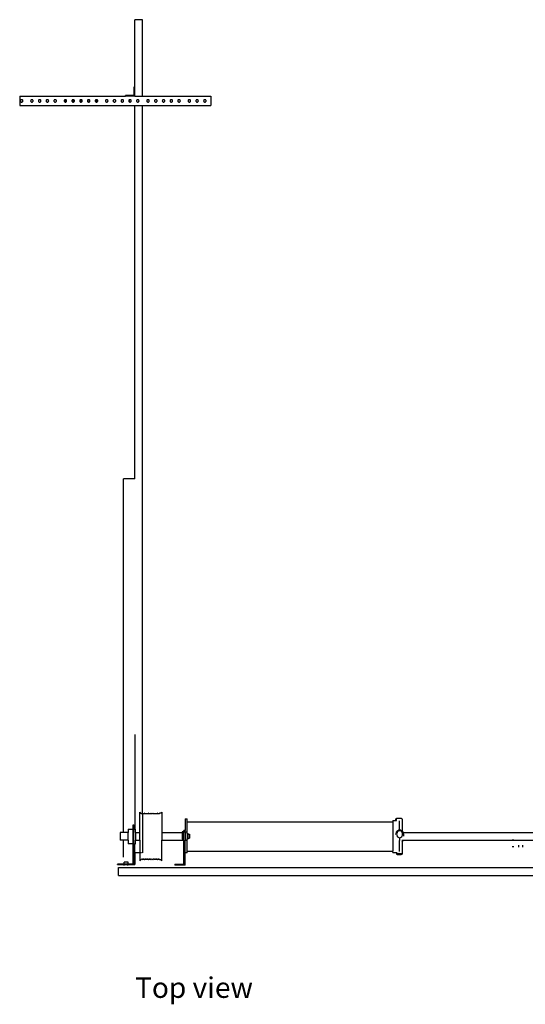
# Model space of a CAD drawing. Units: inches. Extents: x 33 to 454, y -24 to 101.
# Drawn here: x 33 to 98, y -24 to 101 of the extents above; entities that cross this region are included whole.
import ezdxf

# ---------------------------------------------------------------- set-up
doc = ezdxf.new("R2010")
doc.units = ezdxf.units.IN
doc.header["$MEASUREMENT"] = 0
doc.layers.add('Edges', color=7, linetype='Continuous')
doc.styles.get("Standard").update_dxf_attribs({"font": 'verdana.ttf'})

# ---------------------------------------------------------------- blocks, each defined once
blk = doc.blocks.new('clopay reserve wood garage door pl')
at = {"layer": 'Edges'}
for p, q in [((48.04, 92.77), (48.04, 101.3)), ((49.04, 101.3), (48.04, 101.3)), ((49.04, 91.59), (49.04, 101.3)), ((47.98, 92.77), (48.04, 92.77)), ((47.98, 91.66), (47.98, 92.77)), ((48.04, 92.77), (48.06, 92.77)), ((48.06, 91.59), (48.06, 92.77)), ((33.44, 91.59), (33.44, 90.4)), ((33.44, 91.59), (46.88, 91.59)), ((46.88, 91.59), (46.88, 91.66)), ((47.98, 91.66), (46.88, 91.66)), ((48.06, 91.59), (46.88, 91.59)), ((48.06, 91.59), (49.04, 91.59)), ((49.04, 91.59), (57.68, 91.59)), ((55.13, 91.53), (55.13, 91.53)), ((55.8, 91.54), (55.8, 91.54)), ((56.12, 91.55), (56.12, 91.55)), ((56.12, 91.54), (56.12, 91.54)), ((56.78, 91.56), (56.78, 91.56)), ((57.1, 91.57), (57.1, 91.56)), ((57.68, 91.59), (57.68, 90.4)), ((33.44, 90.4), (48.04, 90.4)), ((33.53, 91.04), (33.52, 90.99)), ((33.52, 90.99), (33.53, 90.95)), ((33.54, 91.07), (33.53, 91.04)), ((33.53, 90.95), (33.54, 90.92)), ((33.57, 91.11), (33.54, 91.07)), ((33.54, 90.92), (33.57, 90.88)), ((33.6, 91.13), (33.57, 91.11)), ((33.57, 90.88), (33.6, 90.86)), ((33.64, 91.15), (33.6, 91.13)), ((33.6, 90.86), (33.64, 90.84)), ((33.68, 91.15), (33.64, 91.15)), ((33.64, 90.84), (33.68, 90.84)), ((33.72, 91.15), (33.68, 91.15)), ((33.68, 90.84), (33.72, 90.84)), ((33.76, 91.13), (33.72, 91.15)), ((33.72, 90.84), (33.76, 90.86)), ((33.79, 91.11), (33.76, 91.13)), ((33.76, 90.86), (33.79, 90.88)), ((33.82, 91.07), (33.79, 91.11)), ((33.79, 90.88), (33.82, 90.92)), ((33.83, 91.04), (33.82, 91.07)), ((33.82, 90.92), (33.83, 90.95)), ((33.84, 90.99), (33.83, 91.04)), ((33.83, 90.95), (33.84, 90.99)), ((34.84, 91.04), (34.83, 90.99)), ((34.83, 90.99), (34.84, 90.95)), ((34.85, 91.07), (34.84, 91.04)), ((34.84, 90.95), (34.85, 90.92)), ((34.88, 91.11), (34.85, 91.07)), ((34.85, 90.92), (34.88, 90.88)), ((34.91, 91.13), (34.88, 91.11)), ((34.88, 90.88), (34.91, 90.86)), ((34.95, 91.15), (34.91, 91.13)), ((34.91, 90.86), (34.95, 90.84)), ((34.99, 91.15), (34.95, 91.15)), ((34.95, 90.84), (34.99, 90.84)), ((35.03, 91.15), (34.99, 91.15)), ((34.99, 90.84), (35.03, 90.84)), ((35.07, 91.13), (35.03, 91.15)), ((35.03, 90.84), (35.07, 90.86)), ((35.1, 91.11), (35.07, 91.13)), ((35.07, 90.86), (35.1, 90.88)), ((35.13, 91.07), (35.1, 91.11)), ((35.1, 90.88), (35.13, 90.92)), ((35.14, 91.04), (35.13, 91.07)), ((35.13, 90.92), (35.14, 90.95)), ((35.15, 90.99), (35.14, 91.04)), ((35.14, 90.95), (35.15, 90.99)), ((35.84, 91.07), (35.82, 91.04)), ((35.82, 91.04), (35.82, 90.99)), ((35.82, 90.99), (35.82, 90.95)), ((35.82, 90.95), (35.84, 90.92)), ((35.86, 91.11), (35.84, 91.07)), ((35.84, 90.92), (35.86, 90.88)), ((35.89, 91.13), (35.86, 91.11)), ((35.86, 90.88), (35.89, 90.86)), ((35.93, 91.15), (35.89, 91.13)), ((35.89, 90.86), (35.93, 90.84)), ((35.97, 91.15), (35.93, 91.15)), ((35.93, 90.84), (35.97, 90.84)), ((36.02, 91.15), (35.97, 91.15)), ((35.97, 90.84), (36.02, 90.84)), ((36.05, 91.13), (36.02, 91.15)), ((36.02, 90.84), (36.05, 90.86)), ((36.09, 91.11), (36.05, 91.13)), ((36.05, 90.86), (36.09, 90.88)), ((36.11, 91.07), (36.09, 91.11)), ((36.09, 90.88), (36.11, 90.92)), ((36.13, 91.04), (36.11, 91.07)), ((36.11, 90.92), (36.13, 90.95)), ((36.13, 90.99), (36.13, 91.04)), ((36.13, 90.95), (36.13, 90.99)), ((36.82, 91.07), (36.8, 91.04)), ((36.8, 91.04), (36.8, 90.99)), ((36.8, 90.99), (36.8, 90.95)), ((36.8, 90.95), (36.82, 90.92)), ((36.85, 91.11), (36.82, 91.07)), ((36.82, 90.92), (36.85, 90.88)), ((36.88, 91.13), (36.85, 91.11)), ((36.85, 90.88), (36.88, 90.86)), ((36.92, 91.15), (36.88, 91.13)), ((36.88, 90.86), (36.92, 90.84)), ((36.96, 91.15), (36.92, 91.15)), ((36.92, 90.84), (36.96, 90.84)), ((37, 91.15), (36.96, 91.15)), ((36.96, 90.84), (37, 90.84)), ((37.04, 91.13), (37, 91.15)), ((37, 90.84), (37.04, 90.86)), ((37.07, 91.11), (37.04, 91.13)), ((37.04, 90.86), (37.07, 90.88)), ((37.1, 91.07), (37.07, 91.11)), ((37.07, 90.88), (37.1, 90.92)), ((37.11, 91.04), (37.1, 91.07)), ((37.1, 90.92), (37.11, 90.95)), ((37.12, 90.99), (37.11, 91.04)), ((37.11, 90.95), (37.12, 90.99)), ((37.79, 91.04), (37.78, 90.99)), ((37.78, 90.99), (37.79, 90.95)), ((37.81, 91.07), (37.79, 91.04)), ((37.79, 90.95), (37.81, 90.92)), ((37.83, 91.11), (37.81, 91.07)), ((37.81, 90.92), (37.83, 90.88)), ((37.86, 91.13), (37.83, 91.11)), ((37.83, 90.88), (37.86, 90.86)), ((37.9, 91.15), (37.86, 91.13)), ((37.86, 90.86), (37.9, 90.84)), ((37.94, 91.15), (37.9, 91.15)), ((37.9, 90.84), (37.94, 90.84)), ((37.98, 91.15), (37.94, 91.15)), ((37.94, 90.84), (37.98, 90.84)), ((38.02, 91.13), (37.98, 91.15)), ((37.98, 90.84), (38.02, 90.86)), ((38.06, 91.11), (38.02, 91.13)), ((38.02, 90.86), (38.06, 90.88)), ((38.08, 91.07), (38.06, 91.11)), ((38.06, 90.88), (38.08, 90.92)), ((38.1, 91.04), (38.08, 91.07)), ((38.08, 90.92), (38.1, 90.95)), ((38.1, 90.99), (38.1, 91.04)), ((38.1, 90.95), (38.1, 90.99)), ((39.11, 91.07), (39.09, 91.04)), ((39.09, 91.04), (39.09, 90.99)), ((39.09, 90.99), (39.09, 90.95)), ((39.09, 90.95), (39.11, 90.92)), ((39.13, 91.11), (39.11, 91.07)), ((39.11, 90.92), (39.13, 90.88)), ((39.17, 91.13), (39.13, 91.11)), ((39.13, 90.88), (39.17, 90.86)), ((39.2, 91.15), (39.17, 91.13)), ((39.17, 90.86), (39.2, 90.84)), ((39.25, 91.15), (39.2, 91.15)), ((39.2, 90.84), (39.25, 90.84)), ((39.25, 91.07), (39.24, 91.04)), ((39.24, 91.04), (39.24, 90.99)), ((39.24, 90.99), (39.24, 90.95)), ((39.24, 90.95), (39.25, 90.92)), ((39.29, 91.15), (39.25, 91.15)), ((39.26, 91.11), (39.25, 91.07)), ((39.25, 90.92), (39.26, 90.88)), ((39.25, 90.84), (39.29, 90.84)), ((39.28, 91.13), (39.26, 91.11)), ((39.26, 90.88), (39.28, 90.86)), ((39.29, 91.15), (39.28, 91.14)), ((39.28, 91.13), (39.28, 91.14)), ((39.28, 91.14), (39.28, 91.13)), ((39.3, 91.11), (39.28, 91.13)), ((39.28, 90.86), (39.3, 90.88)), ((39.28, 90.85), (39.28, 90.86)), ((39.28, 90.86), (39.28, 90.85)), ((39.28, 90.85), (39.29, 90.84)), ((39.33, 91.13), (39.29, 91.15)), ((39.29, 91.15), (39.29, 91.15)), ((39.29, 90.84), (39.33, 90.86)), ((39.29, 90.84), (39.29, 90.84)), ((39.31, 91.07), (39.3, 91.11)), ((39.3, 90.88), (39.31, 90.92)), ((39.32, 91.04), (39.31, 91.07)), ((39.31, 90.92), (39.32, 90.95)), ((39.32, 90.99), (39.32, 91.04)), ((39.32, 90.95), (39.32, 90.99)), ((39.36, 91.11), (39.33, 91.13)), ((39.33, 90.86), (39.36, 90.88)), ((39.38, 91.07), (39.36, 91.11)), ((39.36, 90.88), (39.38, 90.92)), ((39.4, 91.04), (39.38, 91.07)), ((39.38, 90.92), (39.4, 90.95)), ((39.4, 90.99), (39.4, 91.04)), ((39.4, 90.95), (39.4, 90.99)), ((40.08, 91.04), (40.07, 90.99)), ((40.07, 90.99), (40.08, 90.95)), ((40.09, 91.07), (40.08, 91.04)), ((40.08, 90.95), (40.09, 90.92)), ((40.12, 91.11), (40.09, 91.07)), ((40.09, 90.92), (40.12, 90.88)), ((40.15, 91.13), (40.12, 91.11)), ((40.12, 90.88), (40.15, 90.86)), ((40.19, 91.15), (40.15, 91.13)), ((40.15, 90.86), (40.19, 90.84)), ((40.23, 91.15), (40.19, 91.15)), ((40.2, 91.07), (40.19, 91.04)), ((40.19, 91.04), (40.19, 90.99)), ((40.19, 90.99), (40.19, 90.95)), ((40.19, 90.95), (40.2, 90.92)), ((40.19, 90.84), (40.23, 90.84)), ((40.21, 91.11), (40.2, 91.07)), ((40.2, 90.92), (40.21, 90.88)), ((40.22, 91.13), (40.21, 91.11)), ((40.21, 90.88), (40.22, 90.86)), ((40.23, 91.14), (40.22, 91.13)), ((40.22, 90.86), (40.23, 90.85)), ((40.24, 91.15), (40.23, 91.14)), ((40.25, 91.15), (40.23, 91.15)), ((40.23, 91.13), (40.23, 91.14)), ((40.25, 91.11), (40.23, 91.13)), ((40.23, 90.86), (40.25, 90.88)), ((40.23, 90.85), (40.23, 90.86)), ((40.23, 90.85), (40.24, 90.84)), ((40.23, 90.84), (40.25, 90.84)), ((40.25, 91.15), (40.24, 91.15)), ((40.24, 90.84), (40.25, 90.84)), ((40.27, 91.15), (40.25, 91.15)), ((40.26, 91.07), (40.25, 91.11)), ((40.25, 90.88), (40.26, 90.92)), ((40.25, 90.84), (40.27, 90.84)), ((40.27, 91.04), (40.26, 91.07)), ((40.26, 90.92), (40.27, 90.95)), ((40.31, 91.13), (40.27, 91.15)), ((40.27, 90.99), (40.27, 91.04)), ((40.27, 90.95), (40.27, 90.99)), ((40.27, 90.84), (40.31, 90.86)), ((40.34, 91.11), (40.31, 91.13)), ((40.31, 90.86), (40.34, 90.88)), ((40.37, 91.07), (40.34, 91.11)), ((40.34, 90.88), (40.37, 90.92)), ((40.38, 91.04), (40.37, 91.07)), ((40.37, 90.92), (40.38, 90.95)), ((40.39, 90.99), (40.38, 91.04)), ((40.38, 90.95), (40.39, 90.99)), ((41.08, 91.07), (41.06, 91.04)), ((41.06, 91.04), (41.06, 90.99)), ((41.06, 90.99), (41.06, 90.95)), ((41.06, 90.95), (41.08, 90.92)), ((41.1, 91.11), (41.08, 91.07)), ((41.08, 90.92), (41.1, 90.88)), ((41.13, 91.13), (41.1, 91.11)), ((41.1, 90.88), (41.13, 90.86)), ((41.17, 91.15), (41.13, 91.13)), ((41.14, 91.04), (41.13, 90.99)), ((41.13, 90.99), (41.14, 90.95)), ((41.13, 90.86), (41.17, 90.84)), ((41.16, 91.11), (41.14, 91.07)), ((41.14, 91.07), (41.14, 91.04)), ((41.14, 90.95), (41.14, 90.92)), ((41.14, 90.92), (41.16, 90.88)), ((41.17, 91.13), (41.16, 91.11)), ((41.16, 90.88), (41.17, 90.86)), ((41.21, 91.15), (41.17, 91.15)), ((41.18, 91.14), (41.17, 91.13)), ((41.17, 90.86), (41.18, 90.85)), ((41.17, 90.84), (41.21, 90.84)), ((41.19, 91.15), (41.18, 91.14)), ((41.18, 91.13), (41.18, 91.14)), ((41.2, 91.11), (41.18, 91.13)), ((41.18, 90.86), (41.2, 90.88)), ((41.18, 90.85), (41.18, 90.86)), ((41.18, 90.85), (41.19, 90.84)), ((41.21, 91.15), (41.19, 91.15)), ((41.19, 90.84), (41.21, 90.84)), ((41.21, 91.07), (41.2, 91.11)), ((41.2, 90.88), (41.21, 90.92)), ((41.26, 91.15), (41.21, 91.15)), ((41.21, 91.15), (41.21, 91.15)), ((41.22, 91.04), (41.21, 91.07)), ((41.21, 90.92), (41.22, 90.95)), ((41.21, 90.84), (41.26, 90.84)), ((41.21, 90.84), (41.21, 90.84)), ((41.22, 90.99), (41.22, 91.04)), ((41.22, 90.95), (41.22, 90.99)), ((41.29, 91.13), (41.26, 91.15)), ((41.26, 90.84), (41.29, 90.86)), ((41.33, 91.11), (41.29, 91.13)), ((41.29, 90.86), (41.33, 90.88)), ((41.35, 91.07), (41.33, 91.11)), ((41.33, 90.88), (41.35, 90.92)), ((41.37, 91.04), (41.35, 91.07)), ((41.35, 90.92), (41.37, 90.95)), ((41.37, 90.99), (41.37, 91.04)), ((41.37, 90.95), (41.37, 90.99)), ((42.05, 91.04), (42.04, 90.99)), ((42.04, 90.99), (42.05, 90.95)), ((42.06, 91.07), (42.05, 91.04)), ((42.05, 90.95), (42.06, 90.92)), ((42.09, 91.11), (42.06, 91.07)), ((42.06, 90.92), (42.09, 90.88)), ((42.12, 91.13), (42.09, 91.11)), ((42.09, 90.88), (42.12, 90.86)), ((42.16, 91.15), (42.12, 91.13)), ((42.12, 90.86), (42.16, 90.84)), ((42.2, 91.15), (42.16, 91.15)), ((42.16, 90.84), (42.2, 90.84)), ((42.24, 91.15), (42.2, 91.15)), ((42.2, 90.84), (42.24, 90.84)), ((42.28, 91.13), (42.24, 91.15)), ((42.25, 91.07), (42.24, 91.04)), ((42.24, 91.04), (42.24, 90.99)), ((42.24, 90.99), (42.24, 90.95)), ((42.24, 90.95), (42.25, 90.92)), ((42.24, 90.84), (42.28, 90.86)), ((42.26, 91.11), (42.25, 91.07)), ((42.25, 90.92), (42.26, 90.88)), ((42.28, 91.13), (42.26, 91.11)), ((42.26, 90.88), (42.28, 90.86)), ((42.28, 91.13), (42.28, 91.13)), ((42.29, 91.12), (42.28, 91.13)), ((42.28, 90.86), (42.29, 90.87)), ((42.28, 90.86), (42.28, 90.86)), ((42.3, 91.11), (42.29, 91.12)), ((42.31, 91.11), (42.29, 91.12)), ((42.29, 90.87), (42.3, 90.88)), ((42.29, 90.87), (42.31, 90.88)), ((42.31, 91.07), (42.3, 91.11)), ((42.3, 90.88), (42.31, 90.92)), ((42.34, 91.07), (42.31, 91.11)), ((42.32, 91.04), (42.31, 91.07)), ((42.31, 90.92), (42.32, 90.95)), ((42.31, 90.88), (42.34, 90.92)), ((42.32, 90.99), (42.32, 91.04)), ((42.32, 90.95), (42.32, 90.99)), ((42.35, 91.04), (42.34, 91.07)), ((42.34, 90.92), (42.35, 90.95)), ((42.36, 90.99), (42.35, 91.04)), ((42.35, 90.95), (42.36, 90.99)), ((43.03, 91.04), (43.02, 90.99)), ((43.02, 90.99), (43.03, 90.95)), ((43.05, 91.07), (43.03, 91.04)), ((43.03, 90.95), (43.05, 90.92)), ((43.07, 91.11), (43.05, 91.07)), ((43.05, 90.92), (43.07, 90.88)), ((43.1, 91.13), (43.07, 91.11)), ((43.07, 90.88), (43.1, 90.86)), ((43.14, 91.15), (43.1, 91.13)), ((43.1, 90.86), (43.14, 90.84)), ((43.18, 91.15), (43.14, 91.15)), ((43.14, 90.84), (43.18, 90.84)), ((43.22, 91.15), (43.18, 91.15)), ((43.18, 90.84), (43.22, 90.84)), ((43.2, 91.07), (43.19, 91.04)), ((43.19, 91.04), (43.19, 90.99)), ((43.19, 90.99), (43.19, 90.95)), ((43.19, 90.95), (43.2, 90.92)), ((43.21, 91.11), (43.2, 91.07)), ((43.2, 90.92), (43.21, 90.88)), ((43.22, 91.13), (43.21, 91.11)), ((43.21, 90.88), (43.22, 90.86)), ((43.24, 91.14), (43.22, 91.15)), ((43.23, 91.14), (43.22, 91.13)), ((43.22, 90.86), (43.23, 90.85)), ((43.22, 90.84), (43.24, 90.85)), ((43.23, 91.13), (43.23, 91.14)), ((43.24, 91.14), (43.23, 91.14)), ((43.25, 91.11), (43.23, 91.13)), ((43.23, 90.86), (43.25, 90.88)), ((43.23, 90.85), (43.23, 90.86)), ((43.23, 90.85), (43.24, 90.85)), ((43.26, 91.13), (43.24, 91.14)), ((43.24, 90.85), (43.26, 90.86)), ((43.26, 91.07), (43.25, 91.11)), ((43.25, 90.88), (43.26, 90.92)), ((43.3, 91.11), (43.26, 91.13)), ((43.27, 91.04), (43.26, 91.07)), ((43.26, 90.92), (43.27, 90.95)), ((43.26, 90.86), (43.3, 90.88)), ((43.27, 90.99), (43.27, 91.04)), ((43.27, 90.95), (43.27, 90.99)), ((43.32, 91.07), (43.3, 91.11)), ((43.3, 90.88), (43.32, 90.92)), ((43.34, 91.04), (43.32, 91.07)), ((43.32, 90.92), (43.34, 90.95)), ((43.34, 90.99), (43.34, 91.04)), ((43.34, 90.95), (43.34, 90.99)), ((44.34, 91.04), (44.33, 90.99)), ((44.33, 90.99), (44.34, 90.95)), ((44.35, 91.07), (44.34, 91.04)), ((44.34, 90.95), (44.35, 90.92)), ((44.36, 91.08), (44.35, 91.07)), ((44.35, 90.92), (44.36, 90.91)), ((44.38, 91.11), (44.36, 91.08)), ((44.36, 91.07), (44.36, 91.08)), ((44.37, 91.04), (44.36, 91.07)), ((44.36, 90.92), (44.37, 90.95)), ((44.36, 90.91), (44.36, 90.92)), ((44.36, 90.91), (44.38, 90.88)), ((44.37, 90.99), (44.37, 91.04)), ((44.37, 90.95), (44.37, 90.99)), ((44.41, 91.13), (44.38, 91.11)), ((44.38, 90.88), (44.41, 90.86)), ((44.45, 91.15), (44.41, 91.13)), ((44.41, 90.86), (44.45, 90.84)), ((44.49, 91.15), (44.45, 91.15)), ((44.45, 90.84), (44.49, 90.84)), ((44.53, 91.15), (44.49, 91.15)), ((44.49, 90.84), (44.53, 90.84)), ((44.57, 91.13), (44.53, 91.15)), ((44.53, 90.84), (44.57, 90.86)), ((44.6, 91.11), (44.57, 91.13)), ((44.57, 90.86), (44.6, 90.88)), ((44.63, 91.07), (44.6, 91.11)), ((44.6, 90.88), (44.63, 90.92)), ((44.64, 91.04), (44.63, 91.07)), ((44.63, 90.92), (44.64, 90.95)), ((44.65, 90.99), (44.64, 91.04)), ((44.64, 90.95), (44.65, 90.99)), ((45.34, 91.07), (45.32, 91.04)), ((45.32, 91.04), (45.32, 91.02)), ((45.32, 90.99), (45.32, 91.02)), ((45.32, 91.02), (45.32, 90.99)), ((45.32, 90.97), (45.32, 90.99)), ((45.32, 90.99), (45.32, 90.97)), ((45.32, 90.97), (45.32, 90.95)), ((45.32, 90.95), (45.34, 90.92)), ((45.36, 91.11), (45.34, 91.07)), ((45.34, 90.92), (45.36, 90.88)), ((45.39, 91.13), (45.36, 91.11)), ((45.36, 90.88), (45.39, 90.86)), ((45.43, 91.15), (45.39, 91.13)), ((45.39, 90.86), (45.43, 90.84)), ((45.47, 91.15), (45.43, 91.15)), ((45.43, 90.84), (45.47, 90.84)), ((45.52, 91.15), (45.47, 91.15)), ((45.47, 90.84), (45.52, 90.84)), ((45.55, 91.13), (45.52, 91.15)), ((45.52, 90.84), (45.55, 90.86)), ((45.59, 91.11), (45.55, 91.13)), ((45.55, 90.86), (45.59, 90.88)), ((45.61, 91.07), (45.59, 91.11)), ((45.59, 90.88), (45.61, 90.92)), ((45.63, 91.04), (45.61, 91.07)), ((45.61, 90.92), (45.63, 90.95)), ((45.63, 90.99), (45.63, 91.04)), ((45.63, 90.95), (45.63, 90.99)), ((46.32, 91.07), (46.3, 91.04)), ((46.3, 91.04), (46.3, 90.99)), ((46.3, 90.99), (46.3, 90.95)), ((46.3, 90.95), (46.32, 90.92)), ((46.35, 91.11), (46.32, 91.07)), ((46.32, 90.92), (46.35, 90.88)), ((46.38, 91.13), (46.35, 91.11)), ((46.35, 90.88), (46.38, 90.86)), ((46.42, 91.15), (46.38, 91.13)), ((46.38, 90.86), (46.42, 90.84)), ((46.46, 91.15), (46.42, 91.15)), ((46.42, 90.84), (46.46, 90.84)), ((46.5, 91.15), (46.46, 91.15)), ((46.46, 90.84), (46.5, 90.84)), ((46.54, 91.13), (46.5, 91.15)), ((46.5, 90.84), (46.54, 90.86)), ((46.57, 91.11), (46.54, 91.13)), ((46.54, 90.86), (46.57, 90.88)), ((46.6, 91.07), (46.57, 91.11)), ((46.57, 90.88), (46.6, 90.92)), ((46.61, 91.04), (46.6, 91.07)), ((46.6, 90.92), (46.61, 90.95)), ((46.62, 90.99), (46.61, 91.04)), ((46.61, 90.95), (46.62, 90.99)), ((47.29, 91.04), (47.28, 90.99)), ((47.28, 90.99), (47.29, 90.95)), ((47.31, 91.07), (47.29, 91.05)), ((47.29, 91.05), (47.29, 91.04)), ((47.29, 91.05), (47.29, 91.04)), ((47.29, 91.04), (47.29, 90.99)), ((47.29, 90.99), (47.29, 90.95)), ((47.29, 90.95), (47.29, 90.94)), ((47.29, 90.95), (47.29, 90.94)), ((47.29, 90.94), (47.31, 90.92)), ((47.33, 91.11), (47.31, 91.07)), ((47.31, 90.92), (47.33, 90.88)), ((47.34, 91.12), (47.33, 91.11)), ((47.33, 90.88), (47.34, 90.87)), ((47.36, 91.13), (47.34, 91.12)), ((47.35, 91.11), (47.34, 91.12)), ((47.34, 90.87), (47.35, 90.88)), ((47.34, 90.87), (47.36, 90.86)), ((47.36, 91.07), (47.35, 91.11)), ((47.35, 90.88), (47.36, 90.92)), ((47.4, 91.15), (47.36, 91.13)), ((47.37, 91.04), (47.36, 91.07)), ((47.36, 90.92), (47.37, 90.95)), ((47.36, 90.86), (47.4, 90.84)), ((47.37, 90.99), (47.37, 91.04)), ((47.37, 90.95), (47.37, 90.99)), ((47.44, 91.15), (47.4, 91.15)), ((47.4, 90.84), (47.44, 90.84)), ((47.48, 91.15), (47.44, 91.15)), ((47.44, 90.84), (47.48, 90.84)), ((47.52, 91.13), (47.48, 91.15)), ((47.48, 90.84), (47.52, 90.86)), ((47.56, 91.11), (47.52, 91.13)), ((47.52, 90.86), (47.56, 90.88)), ((47.58, 91.07), (47.56, 91.11)), ((47.56, 90.88), (47.58, 90.92)), ((47.6, 91.04), (47.58, 91.07)), ((47.58, 90.92), (47.6, 90.95)), ((47.6, 90.99), (47.6, 91.04)), ((47.6, 90.95), (47.6, 90.99)), ((48.04, 43.02), (48.04, 90.4)), ((48.04, 90.4), (49.04, 90.4)), ((48.29, 91.07), (48.27, 91.04)), ((48.27, 91.04), (48.27, 90.99)), ((48.27, 90.99), (48.27, 90.95)), ((48.27, 90.95), (48.29, 90.92)), ((48.31, 91.11), (48.29, 91.07)), ((48.29, 90.92), (48.31, 90.88)), ((48.35, 91.13), (48.31, 91.11)), ((48.31, 90.88), (48.35, 90.86)), ((48.39, 91.15), (48.35, 91.13)), ((48.35, 90.86), (48.39, 90.84)), ((48.43, 91.15), (48.39, 91.15)), ((48.39, 90.84), (48.43, 90.84)), ((48.47, 91.15), (48.43, 91.15)), ((48.43, 90.84), (48.47, 90.84)), ((48.51, 91.13), (48.47, 91.15)), ((48.47, 90.84), (48.51, 90.86)), ((48.54, 91.11), (48.51, 91.13)), ((48.51, 90.86), (48.54, 90.88)), ((48.56, 91.07), (48.54, 91.11)), ((48.54, 90.88), (48.56, 90.92)), ((48.58, 91.04), (48.56, 91.07)), ((48.56, 90.92), (48.58, 90.95)), ((48.59, 90.99), (48.58, 91.04)), ((48.58, 90.95), (48.59, 90.99)), ((49.04, 90.4), (57.68, 90.4)), ((49.04, 0.54), (49.04, 90.4)), ((49.58, 91.04), (49.57, 90.99)), ((49.57, 90.99), (49.58, 90.95)), ((49.59, 91.07), (49.58, 91.04)), ((49.58, 90.95), (49.59, 90.92)), ((49.62, 91.11), (49.59, 91.07)), ((49.59, 90.92), (49.62, 90.88)), ((49.65, 91.13), (49.62, 91.11)), ((49.62, 90.88), (49.65, 90.86)), ((49.69, 91.15), (49.65, 91.13)), ((49.65, 90.86), (49.69, 90.84)), ((49.73, 91.15), (49.69, 91.15)), ((49.69, 90.84), (49.73, 90.84)), ((49.77, 91.15), (49.73, 91.15)), ((49.73, 90.84), (49.77, 90.84)), ((49.81, 91.13), (49.77, 91.15)), ((49.77, 90.84), (49.81, 90.86)), ((49.84, 91.11), (49.81, 91.13)), ((49.81, 90.86), (49.84, 90.88)), ((49.87, 91.07), (49.84, 91.11)), ((49.84, 90.88), (49.87, 90.92)), ((49.88, 91.04), (49.87, 91.07)), ((49.87, 90.92), (49.88, 90.95)), ((49.89, 90.99), (49.88, 91.04)), ((49.88, 90.95), (49.89, 90.99)), ((50.58, 91.07), (50.56, 91.04)), ((50.56, 91.04), (50.56, 90.99)), ((50.56, 90.99), (50.56, 90.95)), ((50.56, 90.95), (50.58, 90.92)), ((50.6, 91.11), (50.58, 91.07)), ((50.58, 90.92), (50.6, 90.88)), ((50.63, 91.13), (50.6, 91.11)), ((50.6, 90.88), (50.63, 90.86)), ((50.67, 91.15), (50.63, 91.13)), ((50.63, 90.86), (50.67, 90.84)), ((50.71, 91.15), (50.67, 91.15)), ((50.67, 90.84), (50.71, 90.84)), ((50.76, 91.15), (50.71, 91.15)), ((50.71, 90.84), (50.76, 90.84)), ((50.79, 91.13), (50.76, 91.15)), ((50.76, 90.84), (50.79, 90.86)), ((50.83, 91.11), (50.79, 91.13)), ((50.79, 90.86), (50.83, 90.88)), ((50.85, 91.07), (50.83, 91.11)), ((50.83, 90.88), (50.85, 90.92)), ((50.87, 91.04), (50.85, 91.07)), ((50.85, 90.92), (50.87, 90.95)), ((50.87, 90.99), (50.87, 91.04)), ((50.87, 90.95), (50.87, 90.99)), ((51.55, 91.04), (51.54, 90.99)), ((51.54, 90.99), (51.55, 90.95)), ((51.56, 91.07), (51.55, 91.04)), ((51.55, 90.95), (51.56, 90.92)), ((51.59, 91.11), (51.56, 91.07)), ((51.56, 90.92), (51.59, 90.88)), ((51.62, 91.13), (51.59, 91.11)), ((51.59, 90.88), (51.62, 90.86)), ((51.66, 91.15), (51.62, 91.13)), ((51.62, 90.86), (51.66, 90.84)), ((51.7, 91.15), (51.66, 91.15)), ((51.66, 90.84), (51.7, 90.84)), ((51.74, 91.15), (51.7, 91.15)), ((51.7, 90.84), (51.74, 90.84)), ((51.78, 91.13), (51.74, 91.15)), ((51.74, 90.84), (51.78, 90.86)), ((51.81, 91.11), (51.78, 91.13)), ((51.78, 90.86), (51.81, 90.88)), ((51.84, 91.07), (51.81, 91.11)), ((51.81, 90.88), (51.84, 90.92)), ((51.85, 91.04), (51.84, 91.07)), ((51.84, 90.92), (51.85, 90.95)), ((51.86, 90.99), (51.85, 91.04)), ((51.85, 90.95), (51.86, 90.99)), ((52.53, 91.04), (52.52, 90.99)), ((52.52, 90.99), (52.53, 90.95)), ((52.55, 91.07), (52.53, 91.04)), ((52.53, 90.95), (52.55, 90.92)), ((52.57, 91.11), (52.55, 91.07)), ((52.55, 90.92), (52.57, 90.88)), ((52.6, 91.13), (52.57, 91.11)), ((52.57, 90.88), (52.6, 90.86)), ((52.64, 91.15), (52.6, 91.13)), ((52.6, 90.86), (52.64, 90.84)), ((52.68, 91.15), (52.64, 91.15)), ((52.64, 90.84), (52.68, 90.84)), ((52.72, 91.15), (52.68, 91.15)), ((52.68, 90.84), (52.72, 90.84)), ((52.76, 91.13), (52.72, 91.15)), ((52.72, 90.84), (52.76, 90.86)), ((52.8, 91.11), (52.76, 91.13)), ((52.76, 90.86), (52.8, 90.88)), ((52.82, 91.07), (52.8, 91.11)), ((52.8, 90.88), (52.82, 90.92)), ((52.84, 91.04), (52.82, 91.07)), ((52.82, 90.92), (52.84, 90.95)), ((52.84, 90.99), (52.84, 91.04)), ((52.84, 90.95), (52.84, 90.99)), ((53.53, 91.07), (53.51, 91.04)), ((53.51, 91.04), (53.51, 90.99)), ((53.51, 90.99), (53.51, 90.95)), ((53.51, 90.95), (53.53, 90.92)), ((53.55, 91.11), (53.53, 91.07)), ((53.53, 90.92), (53.55, 90.88)), ((53.59, 91.13), (53.55, 91.11)), ((53.55, 90.88), (53.59, 90.86)), ((53.63, 91.15), (53.59, 91.13)), ((53.59, 90.86), (53.63, 90.84)), ((53.67, 91.15), (53.63, 91.15)), ((53.63, 90.84), (53.67, 90.84)), ((53.71, 91.15), (53.67, 91.15)), ((53.67, 90.84), (53.71, 90.84)), ((53.75, 91.13), (53.71, 91.15)), ((53.71, 90.84), (53.75, 90.86)), ((53.78, 91.11), (53.75, 91.13)), ((53.75, 90.86), (53.78, 90.88)), ((53.8, 91.07), (53.78, 91.11)), ((53.78, 90.88), (53.8, 90.92)), ((53.82, 91.04), (53.8, 91.07)), ((53.8, 90.92), (53.82, 90.95)), ((53.83, 90.99), (53.82, 91.04)), ((53.82, 90.95), (53.83, 90.99)), ((54.84, 91.07), (54.82, 91.04)), ((54.82, 91.04), (54.82, 90.99)), ((54.82, 90.99), (54.82, 90.95)), ((54.82, 90.95), (54.84, 90.92)), ((54.86, 91.11), (54.84, 91.07)), ((54.84, 90.92), (54.86, 90.88)), ((54.89, 91.13), (54.86, 91.11)), ((54.86, 90.88), (54.89, 90.86)), ((54.93, 91.15), (54.89, 91.13)), ((54.89, 90.86), (54.93, 90.84)), ((54.97, 91.15), (54.93, 91.15)), ((54.93, 90.84), (54.97, 90.84)), ((55.02, 91.15), (54.97, 91.15)), ((54.97, 90.84), (55.02, 90.84)), ((55.05, 91.13), (55.02, 91.15)), ((55.02, 90.84), (55.05, 90.86)), ((55.09, 91.11), (55.05, 91.13)), ((55.05, 90.86), (55.09, 90.88)), ((55.11, 91.07), (55.09, 91.11)), ((55.09, 90.88), (55.11, 90.92)), ((55.13, 91.04), (55.11, 91.07)), ((55.11, 90.92), (55.13, 90.95)), ((55.13, 90.99), (55.13, 91.04)), ((55.13, 90.95), (55.13, 90.99)), ((55.82, 91.07), (55.8, 91.04)), ((55.8, 91.04), (55.8, 90.99)), ((55.8, 90.99), (55.8, 90.95)), ((55.8, 90.95), (55.82, 90.92)), ((55.85, 91.11), (55.82, 91.07)), ((55.82, 90.92), (55.85, 90.88)), ((55.88, 91.13), (55.85, 91.11)), ((55.85, 90.88), (55.88, 90.86)), ((55.92, 91.15), (55.88, 91.13)), ((55.88, 90.86), (55.92, 90.84)), ((55.96, 91.15), (55.92, 91.15)), ((55.92, 90.84), (55.96, 90.84)), ((56, 91.15), (55.96, 91.15)), ((55.96, 90.84), (56, 90.84)), ((56.04, 91.13), (56, 91.15)), ((56, 90.84), (56.04, 90.86)), ((56.07, 91.11), (56.04, 91.13)), ((56.04, 90.86), (56.07, 90.88)), ((56.1, 91.07), (56.07, 91.11)), ((56.07, 90.88), (56.1, 90.92)), ((56.11, 91.04), (56.1, 91.07)), ((56.1, 90.92), (56.11, 90.95)), ((56.12, 90.99), (56.11, 91.04)), ((56.11, 90.95), (56.12, 90.99)), ((56.79, 91.04), (56.78, 90.99)), ((56.78, 90.99), (56.79, 90.95)), ((56.81, 91.07), (56.79, 91.04)), ((56.79, 90.95), (56.81, 90.92)), ((56.83, 91.11), (56.81, 91.07)), ((56.81, 90.92), (56.83, 90.88)), ((56.86, 91.13), (56.83, 91.11)), ((56.83, 90.88), (56.86, 90.86)), ((56.9, 91.15), (56.86, 91.13)), ((56.86, 90.86), (56.9, 90.84)), ((56.94, 91.15), (56.9, 91.15)), ((56.9, 90.84), (56.94, 90.84)), ((56.98, 91.15), (56.94, 91.15)), ((56.94, 90.84), (56.98, 90.84)), ((57.02, 91.13), (56.98, 91.15)), ((56.98, 90.84), (57.02, 90.86)), ((57.06, 91.11), (57.02, 91.13)), ((57.02, 90.86), (57.06, 90.88)), ((57.08, 91.07), (57.06, 91.11)), ((57.06, 90.88), (57.08, 90.92)), ((57.1, 91.04), (57.08, 91.07)), ((57.08, 90.92), (57.1, 90.95)), ((57.1, 90.99), (57.1, 91.04)), ((57.1, 90.95), (57.1, 90.99)), ((46.61, -1.89), (46.61, 43.02)), ((48.04, 43.02), (46.61, 43.02)), ((48.04, 10.55), (48.04, -1.45)), ((48.83, 0.57), (48.69, 0.7)), ((48.69, -1.89), (48.69, 0.7)), ((48.84, 0.54), (48.83, 0.57)), ((48.86, 0.52), (48.84, 0.54)), ((48.88, 0.5), (48.86, 0.52)), ((48.9, 0.49), (48.88, 0.5)), ((48.92, 0.48), (48.9, 0.49)), ((48.94, 0.48), (48.92, 0.48)), ((48.97, 0.48), (48.94, 0.48)), ((48.99, 0.49), (48.97, 0.48)), ((49.01, 0.5), (48.99, 0.49)), ((49.03, 0.52), (49.01, 0.5)), ((49.04, 0.54), (49.03, 0.52)), ((49.05, 0.57), (49.04, 0.54)), ((49.04, 0.54), (49.04, 0.54)), ((49.04, 0.54), (49.04, -4.44)), ((49.07, 0.54), (49.05, 0.57)), ((49.08, 0.52), (49.07, 0.54)), ((49.1, 0.5), (49.08, 0.52)), ((49.12, 0.49), (49.1, 0.5)), ((49.14, 0.48), (49.12, 0.49)), ((49.16, 0.48), (49.14, 0.48)), ((49.19, 0.48), (49.16, 0.48)), ((49.21, 0.49), (49.19, 0.48)), ((49.23, 0.5), (49.21, 0.49)), ((49.25, 0.52), (49.23, 0.5)), ((49.26, 0.54), (49.25, 0.52)), ((49.28, 0.57), (49.26, 0.54)), ((49.31, 0.57), (49.28, 0.57)), ((49.32, 0.54), (49.31, 0.57)), ((49.34, 0.52), (49.32, 0.54)), ((49.36, 0.5), (49.34, 0.52)), ((49.38, 0.49), (49.36, 0.5)), ((49.4, 0.48), (49.38, 0.49)), ((49.42, 0.48), (49.4, 0.48)), ((49.45, 0.48), (49.42, 0.48)), ((49.47, 0.49), (49.45, 0.48)), ((49.49, 0.5), (49.47, 0.49)), ((49.51, 0.52), (49.49, 0.5)), ((49.52, 0.54), (49.51, 0.52)), ((49.53, 0.57), (49.52, 0.54)), ((49.55, 0.54), (49.53, 0.57)), ((49.56, 0.52), (49.55, 0.54)), ((49.58, 0.5), (49.56, 0.52)), ((49.6, 0.49), (49.58, 0.5)), ((49.62, 0.48), (49.6, 0.49)), ((49.64, 0.48), (49.62, 0.48)), ((49.67, 0.48), (49.64, 0.48)), ((49.69, 0.49), (49.67, 0.48)), ((49.71, 0.5), (49.69, 0.49)), ((49.73, 0.52), (49.71, 0.5)), ((49.74, 0.54), (49.73, 0.52)), ((49.76, 0.57), (49.74, 0.54)), ((49.79, 0.57), (49.76, 0.57)), ((49.8, 0.54), (49.79, 0.57)), ((49.82, 0.52), (49.8, 0.54)), ((49.84, 0.5), (49.82, 0.52)), ((49.86, 0.49), (49.84, 0.5)), ((49.88, 0.48), (49.86, 0.49)), ((49.9, 0.48), (49.88, 0.48)), ((49.93, 0.48), (49.9, 0.48)), ((49.95, 0.49), (49.93, 0.48)), ((49.97, 0.5), (49.95, 0.49)), ((49.99, 0.52), (49.97, 0.5)), ((50, 0.54), (49.99, 0.52)), ((50.01, 0.57), (50, 0.54)), ((50.03, 0.54), (50.01, 0.57)), ((50.04, 0.52), (50.03, 0.54)), ((50.06, 0.5), (50.04, 0.52)), ((50.08, 0.49), (50.06, 0.5)), ((50.1, 0.48), (50.08, 0.49)), ((50.12, 0.48), (50.1, 0.48)), ((50.15, 0.48), (50.12, 0.48)), ((50.17, 0.49), (50.15, 0.48)), ((50.19, 0.5), (50.17, 0.49)), ((50.21, 0.52), (50.19, 0.5)), ((50.22, 0.54), (50.21, 0.52)), ((50.24, 0.57), (50.22, 0.54)), ((50.27, 0.57), (50.24, 0.57)), ((50.28, 0.54), (50.27, 0.57)), ((50.3, 0.52), (50.28, 0.54)), ((50.32, 0.5), (50.3, 0.52)), ((50.34, 0.49), (50.32, 0.5)), ((50.36, 0.48), (50.34, 0.49)), ((50.38, 0.48), (50.36, 0.48)), ((50.41, 0.48), (50.38, 0.48)), ((50.43, 0.49), (50.41, 0.48)), ((50.45, 0.5), (50.43, 0.49)), ((50.47, 0.52), (50.45, 0.5)), ((50.48, 0.54), (50.47, 0.52)), ((50.49, 0.57), (50.48, 0.54)), ((50.51, 0.54), (50.49, 0.57)), ((50.52, 0.52), (50.51, 0.54)), ((50.54, 0.5), (50.52, 0.52)), ((50.56, 0.49), (50.54, 0.5)), ((50.58, 0.48), (50.56, 0.49)), ((50.61, 0.48), (50.58, 0.48)), ((50.63, 0.48), (50.61, 0.48)), ((50.65, 0.49), (50.63, 0.48)), ((50.67, 0.5), (50.65, 0.49)), ((50.69, 0.52), (50.67, 0.5)), ((50.7, 0.54), (50.69, 0.52)), ((50.72, 0.57), (50.7, 0.54)), ((50.73, 0.54), (50.72, 0.57)), ((50.74, 0.52), (50.73, 0.54)), ((50.76, 0.5), (50.74, 0.52)), ((50.78, 0.49), (50.76, 0.5)), ((50.8, 0.48), (50.78, 0.49)), ((50.83, 0.48), (50.8, 0.48)), ((50.85, 0.48), (50.83, 0.48)), ((50.87, 0.49), (50.85, 0.48)), ((50.89, 0.5), (50.87, 0.49)), ((50.91, 0.52), (50.89, 0.5)), ((50.93, 0.54), (50.91, 0.52)), ((50.94, 0.57), (50.93, 0.54)), ((50.97, 0.57), (50.94, 0.57)), ((50.99, 0.54), (50.97, 0.57)), ((51, 0.52), (50.99, 0.54)), ((51.02, 0.5), (51, 0.52)), ((51.04, 0.49), (51.02, 0.5)), ((51.06, 0.48), (51.04, 0.49)), ((51.09, 0.48), (51.06, 0.48)), ((51.11, 0.48), (51.09, 0.48)), ((51.13, 0.49), (51.11, 0.48)), ((51.15, 0.5), (51.13, 0.49)), ((51.17, 0.52), (51.15, 0.5)), ((51.17, 0.52), (51.18, 0.54)), ((51.2, 0.57), (51.18, 0.54)), ((51.34, 0.57), (51.2, 0.57)), ((51.46, 0.7), (51.34, 0.57)), ((51.46, 0.7), (51.46, -1.89)), ((47.86, -0.9), (47.92, -0.9)), ((47.86, -1.45), (47.86, -0.9)), ((47.92, -1.45), (47.92, -0.9)), ((54.43, -0.14), (54.69, -0.14)), ((54.43, -0.14), (54.43, -1.62)), ((54.69, -0.51), (54.69, -0.14)), ((54.69, -1.8), (54.69, -0.51)), ((54.69, -0.51), (80.81, -0.51)), ((80.81, -0.34), (81.18, -0.34)), ((80.81, -0.34), (80.81, -0.51)), ((80.81, -0.51), (80.81, -4.25)), ((81.2, -0.13), (81.18, -0.14)), ((81.18, -0.34), (81.18, -0.14)), ((81.18, -0.34), (81.24, -0.34)), ((81.24, -0.12), (81.2, -0.13)), ((81.25, -0.11), (81.24, -0.12)), ((81.24, -0.34), (81.24, -0.12)), ((81.24, -0.34), (81.25, -0.34)), ((81.33, -0.1), (81.25, -0.11)), ((81.25, -0.34), (81.25, -0.19)), ((81.25, -0.34), (81.25, -0.34)), ((81.42, -0.09), (81.33, -0.1)), ((81.52, -0.09), (81.42, -0.09)), ((81.63, -0.09), (81.52, -0.09)), ((81.73, -0.09), (81.63, -0.09)), ((81.66, -1.53), (81.66, -0.37)), ((81.82, -0.1), (81.73, -0.09)), ((81.9, -0.11), (81.82, -0.1)), ((81.95, -0.12), (81.9, -0.11)), ((81.98, -0.14), (81.95, -0.12)), ((81.99, -0.16), (81.98, -0.14)), ((81.99, -0.16), (81.99, -1.68)), ((46.61, -1.89), (46.2, -1.89)), ((46.2, -1.89), (46.2, -2.86)), ((47.22, -1.89), (46.61, -1.89)), ((47.22, -1.45), (47.22, -1.89)), ((47.22, -1.45), (47.86, -1.45)), ((47.22, -2.86), (47.22, -1.89)), ((47.86, -3.3), (47.86, -1.45)), ((47.92, -1.45), (48.04, -1.45)), ((47.92, -3.3), (47.92, -1.45)), ((48.04, -1.45), (48.14, -1.45)), ((48.14, -1.89), (48.14, -1.45)), ((48.14, -1.89), (48.69, -1.89)), ((48.14, -1.89), (48.14, -2.86)), ((48.69, -2.86), (48.69, -1.89)), ((51.46, -1.89), (54.07, -1.89)), ((51.46, -1.89), (51.46, -2.86)), ((54.29, -1.79), (54.07, -1.79)), ((54.07, -1.79), (54.07, -1.89)), ((54.07, -1.89), (54.29, -1.89)), ((54.07, -1.91), (54.07, -1.95)), ((54.29, -1.95), (54.07, -1.95)), ((54.07, -1.95), (54.07, -2.71)), ((54.43, -1.62), (54.29, -1.62)), ((54.29, -1.79), (54.29, -1.62)), ((54.29, -1.79), (54.29, -1.89)), ((54.29, -1.95), (54.29, -1.89)), ((54.29, -2.71), (54.29, -1.95)), ((54.43, -1.8), (54.43, -1.62)), ((54.43, -1.8), (54.69, -1.8)), ((54.43, -1.8), (54.43, -2.85)), ((54.69, -1.98), (54.69, -1.8)), ((54.69, -1.98), (54.84, -1.98)), ((54.69, -1.98), (54.69, -2.67)), ((54.84, -2.06), (54.84, -1.98)), ((54.84, -2.06), (54.99, -2.06)), ((54.84, -2.59), (54.84, -2.06)), ((54.99, -2.06), (54.99, -2.59)), ((81.19, -2.09), (81.2, -1.95)), ((81.19, -2.1), (81.19, -2.09)), ((81.19, -2.11), (81.19, -2.1)), ((81.25, -1.81), (81.2, -1.95)), ((81.24, -2.38), (81.24, -2.36)), ((81.24, -2.38), (81.25, -2.38)), ((81.25, -1.81), (81.32, -1.69)), ((81.3, -1.98), (81.28, -2.09)), ((81.28, -2.09), (81.3, -2.21)), ((81.33, -1.87), (81.3, -1.98)), ((81.3, -2.21), (81.33, -2.31)), ((81.32, -1.69), (81.42, -1.6)), ((81.39, -1.78), (81.33, -1.87)), ((81.33, -2.31), (81.39, -2.41)), ((81.47, -1.7), (81.39, -1.78)), ((81.39, -2.41), (81.47, -2.48)), ((81.42, -1.6), (81.54, -1.55)), ((81.56, -1.66), (81.47, -1.7)), ((81.47, -2.48), (81.56, -2.52)), ((81.54, -1.55), (81.66, -1.53)), ((81.66, -1.64), (81.56, -1.66)), ((81.66, -1.53), (81.78, -1.55)), ((81.76, -1.66), (81.66, -1.64)), ((81.85, -1.7), (81.76, -1.66)), ((81.76, -2.52), (81.85, -2.48)), ((81.78, -1.55), (81.9, -1.6)), ((81.93, -1.78), (81.85, -1.7)), ((81.85, -2.48), (81.93, -2.41)), ((81.9, -1.6), (81.99, -1.68)), ((81.99, -1.87), (81.93, -1.78)), ((81.93, -2.41), (81.99, -2.31)), ((81.99, -1.68), (82, -1.69)), ((82.03, -1.98), (81.99, -1.87)), ((81.99, -2.31), (82.03, -2.21)), ((82, -1.69), (82.07, -1.81)), ((82.04, -2.09), (82.03, -1.98)), ((82.03, -2.21), (82.04, -2.09)), ((82.07, -1.81), (82.1, -1.89)), ((82.1, -1.89), (112.25, -1.89)), ((82.1, -1.89), (82.12, -1.95)), ((82.12, -1.95), (82.14, -2.09)), ((82.14, -2.09), (82.14, -2.32)), ((46.61, -2.86), (46.2, -2.86)), ((46.61, -2.86), (46.61, -2.85)), ((47.22, -2.86), (46.61, -2.86)), ((46.61, -4.98), (46.61, -2.86)), ((47.22, -2.86), (47.22, -3.3)), ((47.86, -3.3), (47.22, -3.3)), ((47.86, -5.89), (47.86, -3.3)), ((47.92, -5.89), (47.92, -3.3)), ((47.92, -3.3), (48.04, -3.3)), ((47.98, -3.37), (48.04, -3.37)), ((47.98, -3.37), (47.98, -5.89)), ((48.04, -3.37), (48.04, -3.3)), ((48.04, -3.3), (48.14, -3.3)), ((48.04, -4.44), (48.04, -3.37)), ((48.14, -2.86), (48.69, -2.86)), ((48.14, -3.3), (48.14, -2.86)), ((48.69, -2.86), (48.69, -4.44)), ((51.46, -2.86), (54.29, -2.86)), ((51.46, -5.46), (51.46, -2.86)), ((54.29, -2.71), (54.07, -2.71)), ((54.29, -2.86), (54.29, -2.71)), ((54.29, -5.88), (54.29, -2.86)), ((54.43, -2.85), (54.69, -2.85)), ((54.43, -4.46), (54.43, -2.85)), ((54.69, -2.67), (54.84, -2.67)), ((54.69, -2.85), (54.69, -2.67)), ((54.69, -4.25), (54.69, -2.85)), ((54.84, -2.59), (54.99, -2.59)), ((54.84, -2.67), (54.84, -2.59)), ((81.56, -2.52), (81.66, -2.54)), ((81.66, -2.54), (81.76, -2.52)), ((81.66, -2.65), (81.66, -2.88)), ((81.66, -4.26), (81.66, -2.88)), ((81.95, -2.86), (81.99, -2.86)), ((81.99, -3.07), (81.95, -3.1)), ((81.99, -2.8), (81.99, -2.83)), ((81.99, -2.85), (81.99, -2.86)), ((81.99, -2.86), (82.1, -2.86)), ((81.99, -2.86), (81.99, -3.07)), ((82, -3.06), (81.99, -3.07)), ((81.99, -3.07), (81.99, -4.61)), ((82.07, -2.95), (82, -3.06)), ((82.1, -2.86), (82.07, -2.95)), ((82.11, -2.85), (82.1, -2.86)), ((82.1, -2.86), (112.47, -2.86)), ((82.12, -2.8), (82.12, -2.81)), ((82.12, -2.81), (82.12, -2.83)), ((95.92, -2.8), (96.17, -2.8)), ((95.92, -3.64), (96.17, -3.64)), ((96.79, -3.72), (96.79, -3.47)), ((97.29, -3.72), (97.29, -3.47)), ((48.69, -4.44), (48.04, -4.44)), ((48.04, -4.44), (48.04, -5.95)), ((48.69, -4.44), (48.69, -5.46)), ((48.86, -4.44), (48.83, -4.44)), ((48.92, -4.44), (48.88, -4.44)), ((48.99, -4.44), (48.94, -4.44)), ((49.04, -4.44), (49.01, -4.44)), ((54.69, -4.46), (54.43, -4.46)), ((54.43, -6.02), (54.43, -4.46)), ((54.69, -4.46), (54.69, -4.25)), ((54.69, -4.25), (80.81, -4.25)), ((80.81, -4.42), (80.81, -4.25)), ((80.81, -4.42), (81.24, -4.42)), ((81.24, -4.35), (81.25, -4.35)), ((81.24, -4.35), (81.24, -4.42)), ((81.24, -4.42), (81.25, -4.42)), ((81.24, -4.42), (81.24, -4.57)), ((81.24, -4.57), (81.25, -4.64)), ((81.25, -4.42), (81.25, -4.42)), ((81.25, -4.42), (81.25, -4.56)), ((81.25, -4.64), (81.26, -4.64)), ((81.26, -4.64), (81.34, -4.65)), ((81.35, -4.57), (81.34, -4.57)), ((81.34, -4.65), (81.43, -4.66)), ((81.39, -4.56), (81.35, -4.57)), ((81.35, -4.57), (81.36, -4.63)), ((81.35, -4.63), (81.36, -4.63)), ((81.36, -4.63), (81.35, -4.63)), ((81.36, -4.63), (81.4, -4.64)), ((81.36, -4.63), (81.36, -4.63)), ((81.46, -4.56), (81.39, -4.56)), ((81.4, -4.64), (81.47, -4.64)), ((81.43, -4.66), (81.54, -4.66)), ((81.54, -4.55), (81.46, -4.56)), ((81.47, -4.64), (81.55, -4.65)), ((81.61, -4.55), (81.54, -4.55)), ((81.54, -4.66), (81.64, -4.66)), ((81.55, -4.65), (81.63, -4.65)), ((81.69, -4.56), (81.61, -4.55)), ((81.63, -4.65), (81.7, -4.64)), ((81.64, -4.66), (81.75, -4.66)), ((81.76, -4.56), (81.69, -4.56)), ((81.7, -4.64), (81.77, -4.64)), ((81.75, -4.66), (81.84, -4.65)), ((81.82, -4.57), (81.76, -4.56)), ((81.77, -4.64), (81.82, -4.63)), ((81.86, -4.58), (81.82, -4.57)), ((81.82, -4.63), (81.86, -4.62)), ((81.84, -4.65), (81.91, -4.64)), ((81.88, -4.59), (81.86, -4.58)), ((81.86, -4.62), (81.88, -4.61)), ((81.88, -4.61), (81.88, -4.59)), ((81.91, -4.64), (81.96, -4.62)), ((81.96, -4.62), (81.99, -4.61)), ((45.86, -5.95), (45.86, -5.89)), ((46.68, -5.89), (45.86, -5.89)), ((45.86, -5.95), (46.68, -5.95)), ((46.68, -5.89), (46.68, -5.82)), ((46.71, -5.89), (46.68, -5.89)), ((46.68, -6.07), (46.68, -5.95)), ((46.68, -5.95), (47.18, -5.95)), ((46.71, -5.89), (46.71, -5.64)), ((47.21, -5.64), (46.71, -5.64)), ((47.18, -5.89), (46.71, -5.89)), ((47.18, -5.89), (47.18, -5.82)), ((47.21, -5.89), (47.18, -5.89)), ((47.18, -6.07), (47.18, -5.95)), ((47.18, -5.95), (47.92, -5.95)), ((47.21, -5.89), (47.21, -5.64)), ((47.86, -5.89), (47.21, -5.89)), ((47.98, -5.89), (47.92, -5.89)), ((47.92, -5.95), (47.92, -5.89)), ((47.92, -5.95), (48.04, -5.95)), ((48.83, -5.32), (48.69, -5.46)), ((48.84, -5.3), (48.83, -5.32)), ((48.86, -5.28), (48.84, -5.3)), ((48.88, -5.26), (48.86, -5.28)), ((48.9, -5.25), (48.88, -5.26)), ((48.92, -5.24), (48.9, -5.25)), ((48.94, -5.23), (48.92, -5.24)), ((48.97, -5.24), (48.94, -5.23)), ((48.99, -5.25), (48.97, -5.24)), ((49.01, -5.26), (48.99, -5.25)), ((49.03, -5.28), (49.01, -5.26)), ((49.04, -5.3), (49.03, -5.28)), ((49.05, -5.32), (49.04, -5.3)), ((49.07, -5.3), (49.05, -5.32)), ((49.08, -5.28), (49.07, -5.3)), ((49.1, -5.26), (49.08, -5.28)), ((49.12, -5.25), (49.1, -5.26)), ((49.14, -5.24), (49.12, -5.25)), ((49.16, -5.23), (49.14, -5.24)), ((49.19, -5.24), (49.16, -5.23)), ((49.21, -5.25), (49.19, -5.24)), ((49.23, -5.26), (49.21, -5.25)), ((49.25, -5.28), (49.23, -5.26)), ((49.26, -5.3), (49.25, -5.28)), ((49.28, -5.32), (49.26, -5.3)), ((49.31, -5.32), (49.28, -5.32)), ((49.32, -5.3), (49.31, -5.32)), ((49.34, -5.28), (49.32, -5.3)), ((49.36, -5.26), (49.34, -5.28)), ((49.38, -5.25), (49.36, -5.26)), ((49.4, -5.24), (49.38, -5.25)), ((49.42, -5.23), (49.4, -5.24)), ((49.45, -5.24), (49.42, -5.23)), ((49.47, -5.25), (49.45, -5.24)), ((49.49, -5.26), (49.47, -5.25)), ((49.51, -5.28), (49.49, -5.26)), ((49.52, -5.3), (49.51, -5.28)), ((49.53, -5.32), (49.52, -5.3)), ((49.55, -5.3), (49.53, -5.32)), ((49.56, -5.28), (49.55, -5.3)), ((49.58, -5.26), (49.56, -5.28)), ((49.6, -5.25), (49.58, -5.26)), ((49.62, -5.24), (49.6, -5.25)), ((49.64, -5.23), (49.62, -5.24)), ((49.67, -5.24), (49.64, -5.23)), ((49.69, -5.25), (49.67, -5.24)), ((49.71, -5.26), (49.69, -5.25)), ((49.73, -5.28), (49.71, -5.26)), ((49.74, -5.3), (49.73, -5.28)), ((49.76, -5.32), (49.74, -5.3)), ((49.79, -5.32), (49.76, -5.32)), ((49.8, -5.3), (49.79, -5.32)), ((49.82, -5.28), (49.8, -5.3)), ((49.84, -5.26), (49.82, -5.28)), ((49.86, -5.25), (49.84, -5.26)), ((49.88, -5.24), (49.86, -5.25)), ((49.9, -5.23), (49.88, -5.24)), ((49.93, -5.24), (49.9, -5.23)), ((49.95, -5.25), (49.93, -5.24)), ((49.97, -5.26), (49.95, -5.25)), ((49.99, -5.28), (49.97, -5.26)), ((50, -5.3), (49.99, -5.28)), ((50.01, -5.32), (50, -5.3)), ((50.03, -5.3), (50.01, -5.32)), ((50.04, -5.28), (50.03, -5.3)), ((50.06, -5.26), (50.04, -5.28)), ((50.08, -5.25), (50.06, -5.26)), ((50.1, -5.24), (50.08, -5.25)), ((50.12, -5.23), (50.1, -5.24)), ((50.15, -5.24), (50.12, -5.23)), ((50.17, -5.25), (50.15, -5.24)), ((50.19, -5.26), (50.17, -5.25)), ((50.21, -5.28), (50.19, -5.26)), ((50.22, -5.3), (50.21, -5.28)), ((50.24, -5.32), (50.22, -5.3)), ((50.27, -5.32), (50.24, -5.32)), ((50.28, -5.3), (50.27, -5.32)), ((50.3, -5.28), (50.28, -5.3)), ((50.32, -5.26), (50.3, -5.28)), ((50.34, -5.25), (50.32, -5.26)), ((50.36, -5.24), (50.34, -5.25)), ((50.38, -5.23), (50.36, -5.24)), ((50.41, -5.24), (50.38, -5.23)), ((50.43, -5.25), (50.41, -5.24)), ((50.45, -5.26), (50.43, -5.25)), ((50.47, -5.28), (50.45, -5.26)), ((50.48, -5.3), (50.47, -5.28)), ((50.49, -5.32), (50.48, -5.3)), ((50.51, -5.3), (50.49, -5.32)), ((50.52, -5.28), (50.51, -5.3)), ((50.54, -5.26), (50.52, -5.28)), ((50.56, -5.25), (50.54, -5.26)), ((50.58, -5.24), (50.56, -5.25)), ((50.61, -5.23), (50.58, -5.24)), ((50.63, -5.24), (50.61, -5.23)), ((50.65, -5.25), (50.63, -5.24)), ((50.67, -5.26), (50.65, -5.25)), ((50.69, -5.28), (50.67, -5.26)), ((50.7, -5.3), (50.69, -5.28)), ((50.72, -5.32), (50.7, -5.3)), ((50.73, -5.3), (50.72, -5.32)), ((50.74, -5.28), (50.73, -5.3)), ((50.76, -5.26), (50.74, -5.28)), ((50.78, -5.25), (50.76, -5.26)), ((50.8, -5.24), (50.78, -5.25)), ((50.83, -5.23), (50.8, -5.24)), ((50.85, -5.24), (50.83, -5.23)), ((50.87, -5.25), (50.85, -5.24)), ((50.89, -5.26), (50.87, -5.25)), ((50.91, -5.28), (50.89, -5.26)), ((50.93, -5.3), (50.91, -5.28)), ((50.94, -5.32), (50.93, -5.3)), ((50.97, -5.32), (50.94, -5.32)), ((50.99, -5.3), (50.97, -5.32)), ((51, -5.28), (50.99, -5.3)), ((51.02, -5.26), (51, -5.28)), ((51.04, -5.25), (51.02, -5.26)), ((51.06, -5.24), (51.04, -5.25)), ((51.09, -5.23), (51.06, -5.24)), ((51.11, -5.24), (51.09, -5.23)), ((51.13, -5.25), (51.11, -5.24)), ((51.15, -5.26), (51.13, -5.25)), ((51.17, -5.28), (51.15, -5.26)), ((51.18, -5.3), (51.17, -5.28)), ((51.2, -5.32), (51.18, -5.3)), ((51.34, -5.32), (51.2, -5.32)), ((51.46, -5.46), (51.34, -5.32)), ((53.14, -5.88), (53.14, -6.02)), ((53.14, -5.88), (54.29, -5.88)), ((54.43, -6.02), (53.14, -6.02)), ((45.98, -7.32), (45.98, -6.32)), ((45.98, -6.32), (149.48, -6.32)), ((45.98, -7.32), (149.48, -7.32)), ((50.53, -7.32), (144.93, -7.32))]:
    blk.add_line(p, q, dxfattribs=at)

msp = doc.modelspace()

# ---------------------------------------------------------------- block references
msp.add_blockref('clopay reserve wood garage door pl', (0, 0))

# ---------------------------------------------------------------- texts
msp.add_text('Top view', height=2.609).set_placement((48.09, -22.86))

doc.saveas('drawing.dxf')
